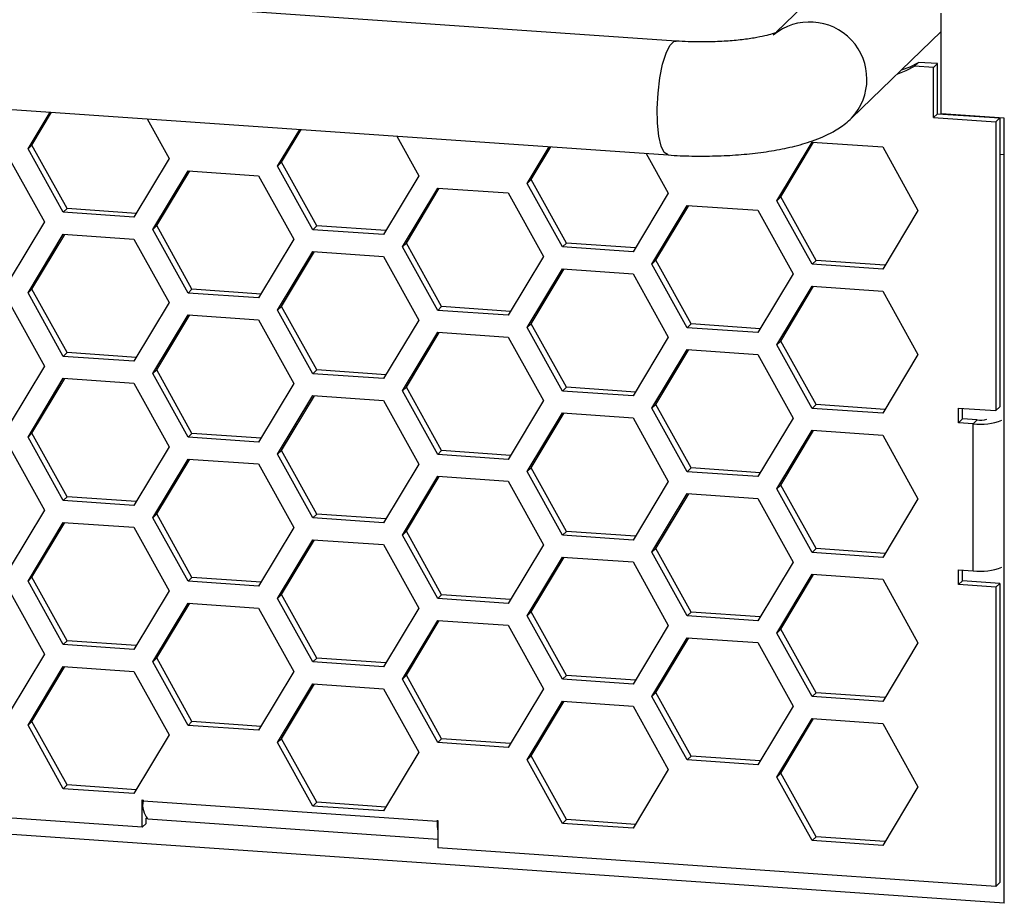
# Model space of a CAD drawing. Units: inches. Extents: x 0.3 to 33.8, y 0.2 to 21.6.
# Drawn here: x 27.2 to 28.3, y 8.8 to 9.8 of the extents above; entities that cross this region are included whole.
import ezdxf

# ---------------------------------------------------------------- set-up
doc = ezdxf.new("R2010")
doc.units = ezdxf.units.IN
doc.header["$MEASUREMENT"] = 0

msp = doc.modelspace()

# ---------------------------------------------------------------- linework, layer by layer
at = {"color": 7, "linetype": 'Continuous', "lineweight": 25}
for p, q in [((27.9239, 9.743), (25.9115, 9.8825)), ((28.1222, 9.8383), (28.034, 9.7531)), ((28.2141, 9.6633), (28.2141, 9.7737)), ((25.9029, 9.7578), (27.9152, 9.6183)), ((28.1161, 9.6586), (28.2141, 9.7533)), ((28.1894, 9.7197), (28.1851, 9.7155)), ((28.2058, 9.7141), (28.1851, 9.7155)), ((28.2101, 9.7183), (28.1894, 9.7197)), ((28.2101, 9.7183), (28.2058, 9.7141)), ((28.2058, 9.6594), (28.2058, 9.7141)), ((28.2101, 9.6635), (28.2101, 9.7183)), ((27.2145, 9.6251), (27.2386, 9.6652)), ((27.2188, 9.6292), (27.2403, 9.6651)), ((28.2101, 9.6635), (28.2058, 9.6594)), ((28.2058, 9.6594), (28.2742, 9.6546)), ((28.2101, 9.6635), (28.2785, 9.6588)), ((28.2833, 9.6585), (28.2141, 9.6633)), ((28.2785, 9.6588), (28.2742, 9.6546)), ((28.2785, 9.6588), (28.2785, 9.3425)), ((28.2833, 8.799), (28.2833, 9.6585)), ((27.3449, 9.6578), (27.369, 9.6144)), ((28.2742, 9.6546), (28.2742, 9.3384)), ((27.4877, 9.6061), (27.5119, 9.6463)), ((27.492, 9.6103), (27.5136, 9.6461)), ((27.6181, 9.6389), (27.6423, 9.5954)), ((27.2188, 9.6292), (27.2145, 9.6251)), ((27.2574, 9.5596), (27.2188, 9.6292)), ((27.761, 9.5872), (27.7851, 9.6273)), ((27.7653, 9.5913), (27.7869, 9.6272)), ((28.0342, 9.5682), (28.0729, 9.6325)), ((28.0386, 9.5724), (28.0746, 9.6324)), ((28.0729, 9.6325), (28.1502, 9.6271)), ((28.1502, 9.6271), (28.1888, 9.5575)), ((27.2531, 9.5555), (27.2145, 9.6251)), ((27.8914, 9.6199), (27.9155, 9.5765)), ((28.2833, 9.6183), (28.2785, 9.6187)), ((27.1937, 9.6146), (27.2324, 9.545)), ((27.369, 9.6144), (27.3304, 9.5501)), ((27.492, 9.6103), (27.4877, 9.6061)), ((27.5264, 9.5365), (27.4877, 9.6061)), ((27.5307, 9.5407), (27.492, 9.6103)), ((27.3511, 9.5367), (27.3897, 9.601)), ((27.3554, 9.5409), (27.3915, 9.6008)), ((27.3897, 9.601), (27.467, 9.5956)), ((27.467, 9.5956), (27.5056, 9.526)), ((27.6423, 9.5954), (27.6036, 9.5312)), ((27.7653, 9.5913), (27.761, 9.5872)), ((27.7996, 9.5176), (27.761, 9.5872)), ((27.8039, 9.5217), (27.7653, 9.5913)), ((27.6244, 9.5178), (27.663, 9.582)), ((27.6287, 9.5219), (27.6647, 9.5819)), ((27.663, 9.582), (27.7403, 9.5767)), ((27.7403, 9.5767), (27.7789, 9.5071)), ((27.9155, 9.5765), (27.8769, 9.5122)), ((28.0386, 9.5724), (28.0342, 9.5682)), ((28.0772, 9.5028), (28.0386, 9.5724)), ((27.8976, 9.4988), (27.9363, 9.5631)), ((27.9019, 9.503), (27.938, 9.5629)), ((27.9363, 9.5631), (28.0135, 9.5577)), ((28.0729, 9.4986), (28.0342, 9.5682)), ((27.2574, 9.5596), (27.2531, 9.5555)), ((27.3304, 9.5501), (27.2531, 9.5555)), ((27.333, 9.5544), (27.2574, 9.5596)), ((28.0135, 9.5577), (28.0522, 9.4881)), ((28.1888, 9.5575), (28.1502, 9.4933)), ((27.2324, 9.545), (27.1937, 9.4807)), ((27.3554, 9.5409), (27.3511, 9.5367)), ((27.394, 9.4713), (27.3554, 9.5409)), ((27.5307, 9.5407), (27.5264, 9.5365)), ((27.6062, 9.5355), (27.5307, 9.5407)), ((27.2145, 9.4673), (27.2531, 9.5316)), ((27.2188, 9.4715), (27.2548, 9.5314)), ((27.2531, 9.5316), (27.3304, 9.5262)), ((27.3897, 9.4671), (27.3511, 9.5367)), ((27.6036, 9.5312), (27.5264, 9.5365)), ((27.3304, 9.5262), (27.369, 9.4566)), ((27.5056, 9.526), (27.467, 9.4618)), ((27.6287, 9.5219), (27.6244, 9.5178)), ((27.6673, 9.4523), (27.6287, 9.5219)), ((27.8039, 9.5217), (27.7996, 9.5176)), ((27.8795, 9.5165), (27.8039, 9.5217)), ((27.4877, 9.4484), (27.5264, 9.5126)), ((27.492, 9.4525), (27.5281, 9.5125)), ((27.5264, 9.5126), (27.6036, 9.5072)), ((27.663, 9.4482), (27.6244, 9.5178)), ((27.8769, 9.5122), (27.7996, 9.5176)), ((27.6036, 9.5072), (27.6423, 9.4376)), ((27.7789, 9.5071), (27.7403, 9.4428)), ((27.9019, 9.503), (27.8976, 9.4988)), ((27.9363, 9.4292), (27.8976, 9.4988)), ((27.9406, 9.4334), (27.9019, 9.503)), ((28.0772, 9.5028), (28.0729, 9.4986)), ((28.1502, 9.4933), (28.0729, 9.4986)), ((28.1527, 9.4976), (28.0772, 9.5028)), ((27.761, 9.4294), (27.7996, 9.4937)), ((27.7653, 9.4336), (27.8014, 9.4935)), ((27.7996, 9.4937), (27.8769, 9.4883)), ((27.8769, 9.4883), (27.9155, 9.4187)), ((28.0522, 9.4881), (28.0135, 9.4239)), ((27.2188, 9.4715), (27.2145, 9.4673)), ((27.2531, 9.3977), (27.2145, 9.4673)), ((27.2574, 9.4019), (27.2188, 9.4715)), ((27.394, 9.4713), (27.3897, 9.4671)), ((27.467, 9.4618), (27.3897, 9.4671)), ((27.4696, 9.466), (27.394, 9.4713)), ((28.0342, 9.4105), (28.0729, 9.4747)), ((28.0386, 9.4146), (28.0746, 9.4746)), ((28.0729, 9.4747), (28.1502, 9.4693)), ((28.1502, 9.4693), (28.1888, 9.3997)), ((27.1937, 9.4568), (27.2324, 9.3872)), ((27.369, 9.4566), (27.3304, 9.3924)), ((27.3511, 9.379), (27.3897, 9.4432)), ((27.3554, 9.3831), (27.3915, 9.4431)), ((27.3897, 9.4432), (27.467, 9.4378)), ((27.492, 9.4525), (27.4877, 9.4484)), ((27.5264, 9.3788), (27.4877, 9.4484)), ((27.5307, 9.3829), (27.492, 9.4525)), ((27.6673, 9.4523), (27.663, 9.4482)), ((27.7403, 9.4428), (27.663, 9.4482)), ((27.7428, 9.4471), (27.6673, 9.4523)), ((27.467, 9.4378), (27.5056, 9.3682)), ((27.6423, 9.4376), (27.6036, 9.3734)), ((27.7653, 9.4336), (27.761, 9.4294)), ((27.8039, 9.364), (27.7653, 9.4336)), ((27.9406, 9.4334), (27.9363, 9.4292)), ((28.0161, 9.4281), (27.9406, 9.4334)), ((27.6244, 9.36), (27.663, 9.4242)), ((27.6287, 9.3642), (27.6647, 9.4241)), ((27.663, 9.4242), (27.7403, 9.4189)), ((27.7996, 9.3598), (27.761, 9.4294)), ((28.0135, 9.4239), (27.9363, 9.4292)), ((27.7403, 9.4189), (27.7789, 9.3493)), ((27.9155, 9.4187), (27.8769, 9.3545)), ((28.0386, 9.4146), (28.0342, 9.4105)), ((28.0729, 9.3409), (28.0342, 9.4105)), ((28.0772, 9.345), (28.0386, 9.4146)), ((27.2574, 9.4019), (27.2531, 9.3977)), ((27.333, 9.3966), (27.2574, 9.4019)), ((27.8976, 9.3411), (27.9363, 9.4053)), ((27.9019, 9.3452), (27.938, 9.4052)), ((27.9363, 9.4053), (28.0135, 9.3999)), ((28.0135, 9.3999), (28.0522, 9.3303)), ((28.1888, 9.3997), (28.1502, 9.3355)), ((27.3304, 9.3924), (27.2531, 9.3977)), ((27.2324, 9.3872), (27.1937, 9.3229)), ((27.3554, 9.3831), (27.3511, 9.379)), ((27.3897, 9.3094), (27.3511, 9.379)), ((27.394, 9.3135), (27.3554, 9.3831)), ((27.5307, 9.3829), (27.5264, 9.3788)), ((27.6036, 9.3734), (27.5264, 9.3788)), ((27.6062, 9.3777), (27.5307, 9.3829)), ((27.2145, 9.3095), (27.2531, 9.3738)), ((27.2188, 9.3137), (27.2548, 9.3737)), ((27.2531, 9.3738), (27.3304, 9.3684)), ((27.3304, 9.3684), (27.369, 9.2988)), ((27.5056, 9.3682), (27.467, 9.304)), ((27.6287, 9.3642), (27.6244, 9.36)), ((27.663, 9.2904), (27.6244, 9.36)), ((27.6673, 9.2946), (27.6287, 9.3642)), ((27.8039, 9.364), (27.7996, 9.3598)), ((27.8769, 9.3545), (27.7996, 9.3598)), ((27.8795, 9.3587), (27.8039, 9.364)), ((27.4877, 9.2906), (27.5264, 9.3548)), ((27.492, 9.2948), (27.5281, 9.3547)), ((27.5264, 9.3548), (27.6036, 9.3495)), ((27.6036, 9.3495), (27.6423, 9.2799)), ((27.7789, 9.3493), (27.7403, 9.285)), ((27.761, 9.2716), (27.7996, 9.3359)), ((27.7653, 9.2758), (27.8014, 9.3358)), ((27.7996, 9.3359), (27.8769, 9.3305)), ((27.9019, 9.3452), (27.8976, 9.3411)), ((27.9363, 9.2715), (27.8976, 9.3411)), ((27.9406, 9.2756), (27.9019, 9.3452)), ((28.0772, 9.345), (28.0729, 9.3409)), ((28.1502, 9.3355), (28.0729, 9.3409)), ((28.1527, 9.3398), (28.0772, 9.345)), ((28.2331, 9.3412), (28.2742, 9.3384)), ((28.2331, 9.3251), (28.2331, 9.3412)), ((28.2374, 9.3293), (28.2374, 9.3409)), ((28.2785, 9.3425), (28.2742, 9.3384)), ((27.8769, 9.3305), (27.9155, 9.2609)), ((28.0522, 9.3303), (28.0135, 9.2661)), ((28.2374, 9.3293), (28.2331, 9.3251)), ((28.2492, 9.324), (28.2331, 9.3251)), ((28.2535, 9.3282), (28.2374, 9.3293)), ((28.2535, 9.3282), (28.2492, 9.324)), ((27.2188, 9.3137), (27.2145, 9.3095)), ((27.2574, 9.2441), (27.2188, 9.3137)), ((27.394, 9.3135), (27.3897, 9.3094)), ((27.4696, 9.3083), (27.394, 9.3135)), ((28.0342, 9.2527), (28.0729, 9.3169)), ((28.0386, 9.2569), (28.0746, 9.3168)), ((28.0729, 9.3169), (28.1502, 9.3116)), ((28.2492, 9.163), (28.2492, 9.324)), ((27.2531, 9.2399), (27.2145, 9.3095)), ((27.467, 9.304), (27.3897, 9.3094)), ((28.1502, 9.3116), (28.1888, 9.242)), ((27.1937, 9.299), (27.2324, 9.2294)), ((27.369, 9.2988), (27.3304, 9.2346)), ((27.492, 9.2948), (27.4877, 9.2906)), ((27.5307, 9.2252), (27.492, 9.2948)), ((27.6673, 9.2946), (27.663, 9.2904)), ((27.7428, 9.2893), (27.6673, 9.2946)), ((27.3511, 9.2212), (27.3897, 9.2854)), ((27.3554, 9.2254), (27.3915, 9.2853)), ((27.3897, 9.2854), (27.467, 9.2801)), ((27.5264, 9.221), (27.4877, 9.2906)), ((27.7403, 9.285), (27.663, 9.2904)), ((27.467, 9.2801), (27.5056, 9.2105)), ((27.6423, 9.2799), (27.6036, 9.2156)), ((27.7653, 9.2758), (27.761, 9.2716)), ((27.7996, 9.202), (27.761, 9.2716)), ((27.8039, 9.2062), (27.7653, 9.2758)), ((27.9406, 9.2756), (27.9363, 9.2715)), ((28.0135, 9.2661), (27.9363, 9.2715)), ((28.0161, 9.2704), (27.9406, 9.2756)), ((27.6244, 9.2022), (27.663, 9.2665)), ((27.6287, 9.2064), (27.6647, 9.2664)), ((27.663, 9.2665), (27.7403, 9.2611)), ((27.7403, 9.2611), (27.7789, 9.1915)), ((27.9155, 9.2609), (27.8769, 9.1967)), ((28.0386, 9.2569), (28.0342, 9.2527)), ((28.0729, 9.1831), (28.0342, 9.2527)), ((28.0772, 9.1873), (28.0386, 9.2569)), ((27.2574, 9.2441), (27.2531, 9.2399)), ((27.3304, 9.2346), (27.2531, 9.2399)), ((27.333, 9.2389), (27.2574, 9.2441)), ((27.8976, 9.1833), (27.9363, 9.2475)), ((27.9019, 9.1875), (27.938, 9.2474)), ((27.9363, 9.2475), (28.0135, 9.2422)), ((28.0135, 9.2422), (28.0522, 9.1726)), ((28.1888, 9.242), (28.1502, 9.1777)), ((27.2324, 9.2294), (27.1937, 9.1652)), ((27.3554, 9.2254), (27.3511, 9.2212)), ((27.3897, 9.1516), (27.3511, 9.2212)), ((27.394, 9.1558), (27.3554, 9.2254)), ((27.5307, 9.2252), (27.5264, 9.221)), ((27.6036, 9.2156), (27.5264, 9.221)), ((27.6062, 9.2199), (27.5307, 9.2252)), ((27.2145, 9.1518), (27.2531, 9.216)), ((27.2188, 9.1559), (27.2548, 9.2159)), ((27.2531, 9.216), (27.3304, 9.2107)), ((27.3304, 9.2107), (27.369, 9.1411)), ((27.5056, 9.2105), (27.467, 9.1462)), ((27.6287, 9.2064), (27.6244, 9.2022)), ((27.6673, 9.1368), (27.6287, 9.2064)), ((27.8039, 9.2062), (27.7996, 9.202)), ((27.8795, 9.201), (27.8039, 9.2062)), ((27.4877, 9.1328), (27.5264, 9.1971)), ((27.492, 9.137), (27.5281, 9.1969)), ((27.5264, 9.1971), (27.6036, 9.1917)), ((27.663, 9.1326), (27.6244, 9.2022)), ((27.8769, 9.1967), (27.7996, 9.202)), ((27.6036, 9.1917), (27.6423, 9.1221)), ((27.7789, 9.1915), (27.7403, 9.1273)), ((27.9019, 9.1875), (27.8976, 9.1833)), ((27.9406, 9.1179), (27.9019, 9.1875)), ((28.0772, 9.1873), (28.0729, 9.1831)), ((28.1527, 9.182), (28.0772, 9.1873)), ((27.761, 9.1139), (27.7996, 9.1781)), ((27.7653, 9.118), (27.8014, 9.178)), ((27.7996, 9.1781), (27.8769, 9.1728)), ((27.9363, 9.1137), (27.8976, 9.1833)), ((28.1502, 9.1777), (28.0729, 9.1831)), ((27.8769, 9.1728), (27.9155, 9.1032)), ((28.0522, 9.1726), (28.0135, 9.1083)), ((28.2331, 9.1641), (28.2492, 9.163)), ((28.2331, 9.148), (28.2331, 9.1641)), ((28.2374, 9.1522), (28.2374, 9.1638)), ((27.2188, 9.1559), (27.2145, 9.1518)), ((27.2531, 9.0822), (27.2145, 9.1518)), ((27.2574, 9.0863), (27.2188, 9.1559)), ((27.394, 9.1558), (27.3897, 9.1516)), ((27.4696, 9.1505), (27.394, 9.1558)), ((28.0342, 9.0949), (28.0729, 9.1592)), ((28.0386, 9.0991), (28.0746, 9.159)), ((28.0729, 9.1592), (28.1502, 9.1538)), ((28.1502, 9.1538), (28.1888, 9.0842)), ((28.2374, 9.1522), (28.2331, 9.148)), ((28.2785, 9.1493), (28.2374, 9.1522)), ((27.1937, 9.1413), (27.2324, 9.0717)), ((27.369, 9.1411), (27.3304, 9.0768)), ((27.467, 9.1462), (27.3897, 9.1516)), ((28.2742, 9.1452), (28.2331, 9.148)), ((28.2785, 9.1493), (28.2742, 9.1452)), ((28.2742, 9.1452), (28.2742, 8.8175)), ((28.2785, 9.1493), (28.2785, 8.8217)), ((27.492, 9.137), (27.4877, 9.1328)), ((27.5264, 9.0632), (27.4877, 9.1328)), ((27.5307, 9.0674), (27.492, 9.137)), ((27.6673, 9.1368), (27.663, 9.1326)), ((27.7403, 9.1273), (27.663, 9.1326)), ((27.7428, 9.1316), (27.6673, 9.1368)), ((27.3511, 9.0634), (27.3897, 9.1277)), ((27.3554, 9.0676), (27.3915, 9.1275)), ((27.3897, 9.1277), (27.467, 9.1223)), ((27.467, 9.1223), (27.5056, 9.0527)), ((27.6423, 9.1221), (27.6036, 9.0579)), ((27.6244, 9.0445), (27.663, 9.1087)), ((27.6287, 9.0486), (27.6647, 9.1086)), ((27.663, 9.1087), (27.7403, 9.1034)), ((27.7653, 9.118), (27.761, 9.1139)), ((27.7996, 9.0443), (27.761, 9.1139)), ((27.8039, 9.0484), (27.7653, 9.118)), ((27.9406, 9.1179), (27.9363, 9.1137)), ((28.0135, 9.1083), (27.9363, 9.1137)), ((28.0161, 9.1126), (27.9406, 9.1179)), ((27.7403, 9.1034), (27.7789, 9.0337)), ((27.9155, 9.1032), (27.8769, 9.0389)), ((28.0386, 9.0991), (28.0342, 9.0949)), ((28.0772, 9.0295), (28.0386, 9.0991)), ((27.8976, 9.0255), (27.9363, 9.0898)), ((27.9019, 9.0297), (27.938, 9.0896)), ((27.9363, 9.0898), (28.0135, 9.0844)), ((28.0729, 9.0253), (28.0342, 9.0949)), ((27.2574, 9.0863), (27.2531, 9.0822)), ((27.3304, 9.0768), (27.2531, 9.0822)), ((27.333, 9.0811), (27.2574, 9.0863)), ((28.0135, 9.0844), (28.0522, 9.0148)), ((28.1888, 9.0842), (28.1502, 9.02)), ((27.2324, 9.0717), (27.1937, 9.0074)), ((27.3554, 9.0676), (27.3511, 9.0634)), ((27.394, 8.998), (27.3554, 9.0676)), ((27.5307, 9.0674), (27.5264, 9.0632)), ((27.6062, 9.0622), (27.5307, 9.0674)), ((27.2145, 8.994), (27.2531, 9.0583)), ((27.2188, 8.9982), (27.2548, 9.0581)), ((27.2531, 9.0583), (27.3304, 9.0529)), ((27.3897, 8.9938), (27.3511, 9.0634)), ((27.6036, 9.0579), (27.5264, 9.0632)), ((27.3304, 9.0529), (27.369, 8.9833)), ((27.5056, 9.0527), (27.467, 8.9885)), ((27.6287, 9.0486), (27.6244, 9.0445)), ((27.663, 8.9749), (27.6244, 9.0445)), ((27.6673, 8.979), (27.6287, 9.0486)), ((27.8039, 9.0484), (27.7996, 9.0443)), ((27.8769, 9.0389), (27.7996, 9.0443)), ((27.8795, 9.0432), (27.8039, 9.0484)), ((27.4877, 8.9751), (27.5264, 9.0393)), ((27.492, 8.9792), (27.5281, 9.0392)), ((27.5264, 9.0393), (27.6036, 9.0339)), ((27.6036, 9.0339), (27.6423, 8.9643)), ((27.7789, 9.0337), (27.7403, 8.9695)), ((27.9019, 9.0297), (27.8976, 9.0255)), ((27.9363, 8.9559), (27.8976, 9.0255)), ((27.9406, 8.9601), (27.9019, 9.0297)), ((28.0772, 9.0295), (28.0729, 9.0253)), ((28.1502, 9.02), (28.0729, 9.0253)), ((28.1527, 9.0243), (28.0772, 9.0295)), ((27.761, 8.9561), (27.7996, 9.0204)), ((27.7653, 8.9603), (27.8014, 9.0202)), ((27.7996, 9.0204), (27.8769, 9.015)), ((27.8769, 9.015), (27.9155, 8.9454)), ((28.0522, 9.0148), (28.0135, 8.9506)), ((28.0342, 8.9372), (28.0729, 9.0014)), ((28.0386, 8.9413), (28.0746, 9.0013)), ((28.0729, 9.0014), (28.1502, 8.996)), ((27.2188, 8.9982), (27.2145, 8.994)), ((27.2531, 8.9244), (27.2145, 8.994)), ((27.2574, 8.9286), (27.2188, 8.9982)), ((27.394, 8.998), (27.3897, 8.9938)), ((27.467, 8.9885), (27.3897, 8.9938)), ((27.4696, 8.9927), (27.394, 8.998)), ((28.1502, 8.996), (28.1888, 8.9264)), ((27.369, 8.9833), (27.3304, 8.9191)), ((27.492, 8.9792), (27.4877, 8.9751)), ((27.5307, 8.9096), (27.492, 8.9792)), ((28.2833, 8.799), (25.7623, 8.9738)), ((27.5264, 8.9055), (27.4877, 8.9751)), ((27.6673, 8.979), (27.663, 8.9749)), ((27.7403, 8.9695), (27.663, 8.9749)), ((27.7428, 8.9738), (27.6673, 8.979)), ((27.6423, 8.9643), (27.6036, 8.9001)), ((27.7653, 8.9603), (27.761, 8.9561)), ((27.8039, 8.8907), (27.7653, 8.9603)), ((27.9406, 8.9601), (27.9363, 8.9559)), ((28.0161, 8.9548), (27.9406, 8.9601)), ((27.7996, 8.8865), (27.761, 8.9561)), ((28.0135, 8.9506), (27.9363, 8.9559)), ((27.9155, 8.9454), (27.8769, 8.8811)), ((28.0386, 8.9413), (28.0342, 8.9372)), ((28.0729, 8.8676), (28.0342, 8.9372)), ((28.0772, 8.8717), (28.0386, 8.9413)), ((27.3396, 8.8823), (26.6973, 8.9268)), ((27.2574, 8.9286), (27.2531, 8.9244)), ((27.333, 8.9233), (27.2574, 8.9286)), ((28.1888, 8.9264), (28.1502, 8.8622)), ((27.3304, 8.9191), (27.2531, 8.9244)), ((27.3396, 8.9121), (27.3404, 8.912)), ((27.3396, 8.8823), (27.3396, 8.9121)), ((27.3404, 8.912), (27.3404, 8.9112)), ((27.3404, 8.9112), (27.6624, 8.8889)), ((27.5307, 8.9096), (27.5264, 8.9055)), ((27.6036, 8.9001), (27.5264, 8.9055)), ((27.6062, 8.9044), (27.5307, 8.9096)), ((27.344, 8.8865), (27.3396, 8.8823)), ((27.344, 8.8865), (27.344, 8.8922)), ((27.3455, 8.8913), (27.6632, 8.8692)), ((27.6624, 8.8897), (27.6632, 8.8896)), ((27.6624, 8.8889), (27.6624, 8.8897)), ((27.6632, 8.8896), (27.6632, 8.8599)), ((27.8039, 8.8907), (27.7996, 8.8865)), ((27.8769, 8.8811), (27.7996, 8.8865)), ((27.8795, 8.8854), (27.8039, 8.8907)), ((28.0772, 8.8717), (28.0729, 8.8676)), ((28.1527, 8.8665), (28.0772, 8.8717)), ((28.1502, 8.8622), (28.0729, 8.8676)), ((28.2742, 8.8175), (27.6632, 8.8599)), ((28.2785, 8.8217), (28.2742, 8.8175))]:
    msp.add_line(p, q, dxfattribs=at)
at = {"color": 8, "linetype": 'Continuous', "lineweight": 25}
msp.add_line((27.6632, 8.8896), (27.6624, 8.8889), dxfattribs=at)
at = {"color": 8, "linetype": 'Continuous', "lineweight": 25, "flags": 128}
msp.add_lwpolyline([(27.9152, 9.6183), (27.9152, 9.6183), (27.9111, 9.6209), (27.9077, 9.628), (27.9052, 9.639), (27.9037, 9.6531), (27.9034, 9.6692), (27.9043, 9.6861), (27.9063, 9.7027), (27.9093, 9.7176), (27.9131, 9.7298), (27.9173, 9.7383), (27.9217, 9.7426), (27.9239, 9.743)], dxfattribs=at)
at = {"color": 7, "linetype": 'Continuous', "lineweight": 25, "flags": 128}
for points in [[(28.1666, 9.7073), (28.176, 9.7106), (28.1851, 9.7155)], [(28.1709, 9.7115), (28.1804, 9.7148), (28.1894, 9.7197)]]:
    msp.add_lwpolyline(points, dxfattribs=at)
at = {"color": 8, "linetype": 'Continuous', "lineweight": 25}
msp.add_arc((28.0703, 9.7013), 0.0626, 316.9048, 129.5474, dxfattribs=at)
at = {"color": 7, "linetype": 'Continuous', "lineweight": 25}
for centre, radius, start, end in [((28.2571, 9.3876), 0.0641, 262.8918, 291.5902), ((28.2563, 9.3557), 0.0277, 264.0774, 286.4102), ((28.2571, 9.2266), 0.0641, 262.8918, 291.5902), ((27.3647, 8.9068), 0.0247, 169.6219, 218.8447), ((27.7316, 8.8881), 0.0692, 179.3841, 188.7689)]:
    msp.add_arc(centre, radius, start, end, dxfattribs=at)
for points, knots in [([(28.0349, 9.7529), (28.0347, 9.7528), (28.0342, 9.7525), (28.0294, 9.7508), (28.0212, 9.7486), (28.0093, 9.7462), (27.9942, 9.7441), (27.9765, 9.7426), (27.9571, 9.7419), (27.9392, 9.7421), (27.9284, 9.7427), (27.9239, 9.743)], [0, 0, 0, 0, 0.075555, 0.166314, 0.268688, 0.382551, 0.505778, 0.635555, 0.769308, 0.904947, 1, 1, 1, 1]), ([(27.9152, 9.6183), (27.9196, 9.618), (27.9324, 9.6172), (27.9541, 9.6169), (27.9798, 9.6175), (28.0048, 9.6195), (28.029, 9.6226), (28.0521, 9.6272), (28.0746, 9.6337), (28.0935, 9.6419), (28.1075, 9.6508), (28.1139, 9.6566), (28.1161, 9.6586)], [0, 0, 0, 0, 0.057148, 0.165783, 0.274193, 0.383119, 0.493667, 0.607696, 0.728787, 0.865145, 0.954676, 1, 1, 1, 1])]:
    msp.add_open_spline(points, degree=3, knots=knots, dxfattribs=at)

doc.saveas('drawing.dxf')
